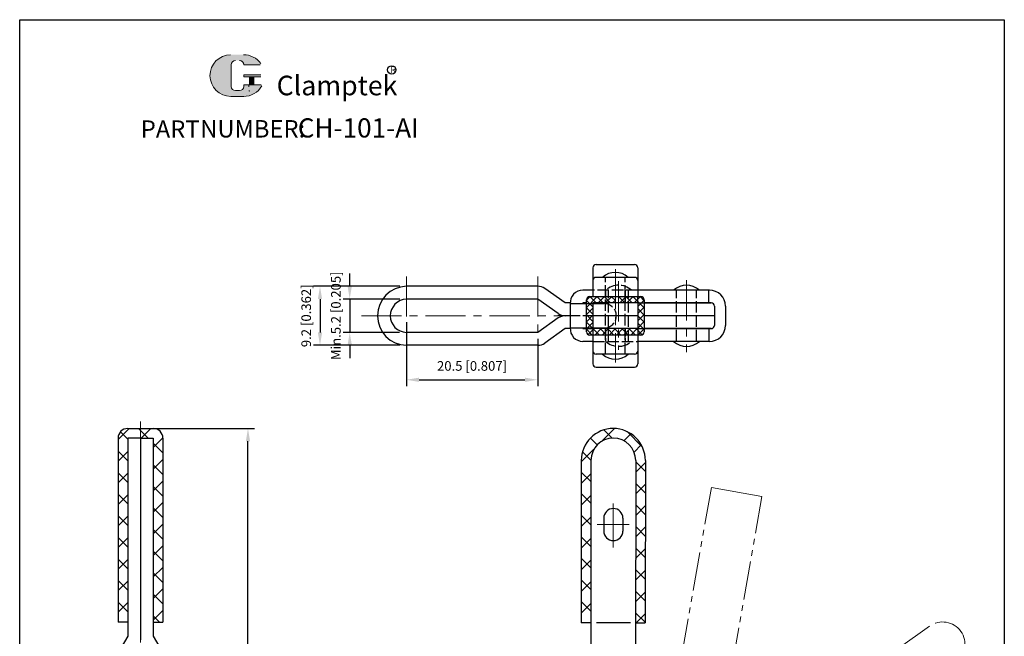
# Model space of a CAD drawing. Units: millimetres. Extents: x 1378 to 1531, y 422 to 636.
# Drawn here: x 1378 to 1531, y 540 to 636 of the extents above; entities that cross this region are included whole.
import ezdxf

# ---------------------------------------------------------------- set-up
doc = ezdxf.new("R2010")
doc.units = ezdxf.units.MM
for name, pattern in [('ACAD_ISO02W100', [15, 12, -3]), ('CENTER', [2, 1.25, -0.25, 0.25, -0.25]), ('PHANTOM', [17.5, 10, -1.5, 1.5, -1.5, 1.5, -1.5])]:
    doc.linetypes.add(name, pattern=pattern)
doc.layers.add('1l', color=7, linetype='Continuous')
doc.layers.add('图层4', color=5, linetype='ACAD_ISO02W100')
for name, color, linetype, lineweight in [('5L', 1, 'Continuous', 13), ('7L', 3, 'Continuous', 30), ('8L', 2, 'PHANTOM', 13), ('图层3', 6, 'CENTER', 13), ('图层5', 1, 'Continuous', 13)]:
    doc.layers.add(name, color=color, linetype=linetype, lineweight=lineweight)
doc.styles.add('ROMANS', font='ROMANS', dxfattribs={"width": 0.7})
doc.styles.get("Standard").update_dxf_attribs({"font": 'arial.ttf'})
doc.dimstyles.new('ISO-25', dxfattribs={"dimtxt": 1.5, "dimasz": 2, "dimexe": 1, "dimexo": 1, "dimgap": 1, "dimtad": 1, "dimtoh": 1, "dimdsep": 46, "dimtxsty": 'Standard', "dimcen": 2, "dimclrd": 1, "dimclre": 1, "dimclrt": 3, "dimadec": 0, "dimazin": 0, "dimtfac": 1, "dimtmove": 0, "dimatfit": 3, "dimfxl": 1, "dimarcsym": 0})

# ---------------------------------------------------------------- blocks, each defined once
blk = doc.blocks.new('*D24')
at = {"color": 1, "lineweight": -2}
for p, q in [((1398.329617722991, 572.3044806492636), (1414.132400936706, 572.3044806492636)), ((1413.132400936706, 483.3004149936306), (1413.132400936706, 570.3044806492636)), ((1401.363482554523, 481.3004149936306), (1414.132400936706, 481.3004149936306))]:
    blk.add_line(p, q, dxfattribs=at)
at = {"color": 1}
for points in [[(1412.799067603373, 570.3044806492636), (1413.46573427004, 570.3044806492636), (1413.132400936706, 572.3044806492636)], [(1412.799067603373, 483.3004149936306), (1413.46573427004, 483.3004149936306), (1413.132400936706, 481.3004149936306)]]:
    blk.add_solid(points, dxfattribs=at)
at = {"layer": 'Defpoints', "color": 0}
for p in [(1397.329617722991, 572.3044806492636), (1413.132400936706, 572.3044806492636), (1400.363482554523, 481.3004149936306)]:
    blk.add_point(p, dxfattribs=at)
at = {"color": 3, "insert": (1411.171111714332, 526.8024478214473), "char_height": 1.5, "attachment_point": 5, "rotation": 90}
blk.add_mtext('Max.91 [3.583]', dxfattribs=at)
blk = doc.blocks.new('*D26')
at = {"color": 1, "lineweight": -2}
for p, q in [((1429.015613954232, 594.492340743558), (1429.015613954232, 596.492340743558)), ((1436.85426962576, 592.492340743558), (1428.015613954232, 592.492340743558)), ((1429.015613954232, 592.492340743558), (1429.015613954232, 587.2923407435582)), ((1436.80426962576, 587.2923407435582), (1428.015613954232, 587.2923407435582)), ((1429.015613954232, 585.2923407435582), (1429.015613954232, 583.2923407435582))]:
    blk.add_line(p, q, dxfattribs=at)
at = {"color": 1}
for points in [[(1428.682280620899, 594.492340743558), (1429.348947287565, 594.492340743558), (1429.015613954232, 592.492340743558)], [(1428.682280620899, 585.2923407435582), (1429.348947287565, 585.2923407435582), (1429.015613954232, 587.2923407435582)]]:
    blk.add_solid(points, dxfattribs=at)
at = {"layer": 'Defpoints', "color": 0}
for p in [(1437.85426962576, 592.492340743558), (1429.015613954232, 587.2923407435582), (1437.80426962576, 587.2923407435582)]:
    blk.add_point(p, dxfattribs=at)
at = {"color": 3, "insert": (1427.054324731858, 589.8923407435583), "char_height": 1.5, "attachment_point": 5, "rotation": 90}
blk.add_mtext('Min.5.2 [0.205]', dxfattribs=at)
blk = doc.blocks.new('*D27')
at = {"color": 1, "lineweight": -2}
for p, q in [((1436.85426962576, 594.4923407435582), (1423.37814673133, 594.4923407435582)), ((1424.37814673133, 592.4923407435582), (1424.37814673133, 587.2923407435578)), ((1436.85426962576, 585.2923407435578), (1423.37814673133, 585.2923407435578))]:
    blk.add_line(p, q, dxfattribs=at)
at = {"color": 1}
for points in [[(1424.044813397997, 592.4923407435582), (1424.711480064663, 592.4923407435582), (1424.37814673133, 594.4923407435582)], [(1424.044813397997, 587.2923407435578), (1424.711480064663, 587.2923407435578), (1424.37814673133, 585.2923407435578)]]:
    blk.add_solid(points, dxfattribs=at)
at = {"layer": 'Defpoints', "color": 0}
for p in [(1437.85426962576, 594.4923407435582), (1424.37814673133, 585.2923407435578), (1437.85426962576, 585.2923407435578)]:
    blk.add_point(p, dxfattribs=at)
at = {"color": 3, "insert": (1422.416857508956, 589.8923407435583), "char_height": 1.5, "attachment_point": 5, "rotation": 90}
blk.add_mtext('9.2 [0.362]', dxfattribs=at)
blk = doc.blocks.new('*D28')
at = {"color": 1, "lineweight": -2}
for p, q in [((1437.85426962576, 588.8923407435582), (1437.85426962576, 578.9090118526183)), ((1458.35426962576, 586.292340743558), (1458.35426962576, 578.9090118526183)), ((1439.85426962576, 579.9090118526183), (1456.35426962576, 579.9090118526183))]:
    blk.add_line(p, q, dxfattribs=at)
at = {"color": 1}
for points in [[(1439.85426962576, 580.2423451859516), (1439.85426962576, 579.5756785192849), (1437.85426962576, 579.9090118526183)], [(1456.35426962576, 580.2423451859516), (1456.35426962576, 579.5756785192849), (1458.35426962576, 579.9090118526183)]]:
    blk.add_solid(points, dxfattribs=at)
at = {"layer": 'Defpoints', "color": 0}
for p in [(1437.85426962576, 589.8923407435582), (1458.35426962576, 587.292340743558), (1458.35426962576, 579.9090118526183)]:
    blk.add_point(p, dxfattribs=at)
at = {"color": 3, "insert": (1448.10426962576, 581.8703010749921), "char_height": 1.5, "attachment_point": 5}
blk.add_mtext('20.5 [0.807]', dxfattribs=at)

msp = doc.modelspace()

# ---------------------------------------------------------------- hatches: boundary and pattern name
at = {"layer": '5L', "linetype": 'Continuous', "ltscale": 0.5}
h = msp.add_hatch(color=256, dxfattribs=at)
edge = h.paths.add_edge_path()
edge.add_arc((1411.204439582786, 629.0639982499517), 0.6725041763452865, 90.00000000003462, 180, ccw=False)
edge.add_line((1411.204439582786, 629.7365024262975), (1411.809693341497, 629.7365024262975))
edge.add_arc((1411.809693341498, 629.0639982499517), 0.6725041763451547, -3.467448550509289e-11, 90.00000000003462, ccw=False)
edge.add_line((1412.482197517843, 629.0639982499517), (1415.056086857934, 629.0639982499522))
edge.add_arc((1415.056086857934, 629.1760822793428), 0.1120840293908801, 270, 394.8441938451077)
edge.add_arc((1412.480413212045, 627.3829945204321), 3.250436852335432, 34.84419384513769, 90.72009890606596)
edge.add_line((1412.439562482341, 630.6331746614253), (1410.417652800795, 630.6331746614253))
edge.add_arc((1410.458503530505, 627.3829945204321), 3.250436852335301, 90.72009890615945, 270)
edge.add_line((1410.458503530505, 624.1325576680972), (1412.332505397568, 624.1325576680972))
edge.add_ellipse((1412.332505397586, 627.3829945204321), major_axis=(8.518386233706313, 0), ratio=0.3815789473684212, start_angle=270, end_angle=270.7200989061199)
edge.add_arc((1412.480413212045, 627.3829945204321), 3.250436852335462, 269.2799010938838, 330.0000053565856)
edge.add_arc((1415.198306482754, 625.8138181089599), 0.1120840293908924, 330.0001553408997, 450)
edge.add_line((1415.198306482754, 625.9259021383513), (1412.482197517842, 625.9259021383516))
edge.add_line((1412.482197517843, 625.9259021383513), (1412.482197517843, 625.7017340795691))
edge.add_arc((1411.809693341498, 625.7017340795688), 0.6725041763452355, -90, 0, ccw=False)
edge.add_line((1411.809693341498, 625.0292299032232), (1411.204439582788, 625.0292299032232))
edge.add_arc((1411.204439582787, 625.7017340795688), 0.6725041763451995, 180.0000000000087, 270, ccw=False)
edge.add_line((1410.531935406441, 625.7017340795688), (1410.53193540644, 629.063998249952))
at = {"layer": '5L', "ltscale": 0.5}
for points in [[(1415.168170887325, 627.4950785498232), (1412.482197517843, 627.4950785498232), (1412.482197517843, 627.1588264616498), (1415.168170887325, 627.1588264616498)], [(1415.168170887325, 627.4950785498232), (1412.482197517843, 627.4950785498232), (1412.482197517843, 627.1588264616498), (1415.168170887325, 627.1588264616498)], [(1414.071769067243, 627.1588264616498), (1413.399264890897, 627.1588264616498), (1413.399264890897, 625.9259021383513), (1414.071769067245, 625.9259021383513)], [(1414.071769067243, 627.1588264616498), (1413.399264890897, 627.1588264616498), (1413.399264890897, 625.9259021383513), (1414.071769067245, 625.9259021383513)]]:
    msp.add_hatch(color=256, dxfattribs=at).paths.add_polyline_path(points)
at = {"layer": '图层5', "ltscale": 0.2}
h = msp.add_hatch(dxfattribs=at)
h.set_pattern_fill('ANSI37', color=256, scale=0.25, style=0)
h.set_pattern_definition([(45, (1991.850092421649, -292.8172178030808), (-0.5612660075668221, 0.5612660075668221), []), (135, (1991.850092421649, -292.8172178030808), (-0.5612660075668221, -0.5612660075668221), [])])
h.paths.add_polyline_path([(1473.975361986566, 591.8923407435584), (1474.975361986566, 591.8923407435584), (1474.975361986566, 592.3923407435587, 0.4142135623730363), (1474.475361986566, 592.8923407435587), (1473.975361986566, 592.8923407435587)])
h.paths.add_polyline_path([(1473.975361986566, 591.8923407435584), (1473.975361986566, 592.8923407435587), (1472.525361986566, 592.8923407435586), (1472.525361986566, 591.8923407435584)])
h.paths.add_polyline_path([(1472.525361986566, 592.8923407435587), (1472.025361986565, 592.8923407435587), (1472.025361986565, 591.8923407435584), (1472.525361986566, 591.8923407435584)])
h.paths.add_polyline_path([(1472.025361986565, 592.8923407435587), (1470.975361986566, 592.8923407435587), (1470.975361986566, 591.8923407435584), (1472.025361986565, 591.8923407435582)])
h.paths.add_polyline_path([(1470.475361986566, 592.8923407435586), (1469.425361986566, 592.8923407435586), (1469.425361986566, 591.8923407435584), (1470.475361986566, 591.8923407435584)])
h.paths.add_polyline_path([(1468.925361986566, 592.8923407435587), (1466.975361986566, 592.8923407435587), (1466.975361986566, 591.8923407435584), (1468.925361986566, 591.8923407435584)])
h.paths.add_polyline_path([(1469.425361986566, 592.8923407435586), (1468.925361986566, 592.8923407435586), (1468.925361986566, 591.8923407435584), (1469.425361986566, 591.8923407435584)])
h.paths.add_polyline_path([(1466.975361986566, 592.8923407435584), (1466.475361986566, 592.8923407435586, 0.4142135623730876), (1465.975361986566, 592.3923407435585), (1465.975361986566, 591.8923407435584), (1466.975361986566, 591.8923407435584)])
h.paths.add_polyline_path([(1465.975361986566, 589.8923407435587), (1466.975361986566, 589.8923407435587), (1466.975361986566, 591.7923407435583), (1465.975361986566, 591.7923407435583)])
h.paths.add_polyline_path([(1466.975361986566, 589.8923407435587), (1465.975361986566, 589.8923407435591), (1465.975361986566, 587.9923407435583), (1466.975361986566, 587.9923407435581)])
h.paths.add_polyline_path([(1466.975361986566, 586.8923407435583), (1466.975361986566, 587.892340743558), (1465.975361986566, 587.892340743558), (1465.975361986566, 587.3923407435582, 0.4142135623730951), (1466.475361986566, 586.8923407435582)])
h.paths.add_polyline_path([(1466.975361986566, 591.7923407435579), (1466.975361986566, 591.8923407435584), (1465.975361986566, 591.8923407435584), (1465.975361986566, 591.7923407435584)])
h.paths.add_polyline_path([(1466.975361986566, 587.8923407435584), (1466.975361986566, 587.9923407435583), (1465.975361986566, 587.9923407435583), (1465.975361986566, 587.892340743558)])
h.paths.add_polyline_path([(1466.975361986566, 586.8923407435582), (1468.925361986566, 586.892340743558), (1468.925361986566, 587.8923407435587), (1466.975361986566, 587.8923407435584)])
h.paths.add_polyline_path([(1468.925361986566, 586.892340743558), (1469.425361986566, 586.8923407435582), (1469.425361986566, 587.8923407435584), (1468.925361986565, 587.8923407435584)])
h.paths.add_polyline_path([(1469.425361986566, 586.8923407435582), (1470.475361986566, 586.8923407435583), (1470.475361986566, 587.8923407435587), (1469.425361986566, 587.8923407435584)])
h.paths.add_polyline_path([(1470.475361986566, 586.8923407435582), (1470.975361986566, 586.8923407435582), (1470.975361986566, 587.8923407435586), (1470.475361986566, 587.8923407435586)])
h.paths.add_polyline_path([(1470.975361986566, 586.892340743558), (1472.025361986565, 586.892340743558), (1472.025361986565, 587.8923407435586), (1470.975361986566, 587.8923407435587)])
h.paths.add_polyline_path([(1472.025361986565, 586.892340743558), (1472.525361986566, 586.8923407435582), (1472.525361986566, 587.8923407435586), (1472.025361986565, 587.8923407435586)])
h.paths.add_polyline_path([(1473.975361986566, 586.8923407435583), (1473.975361986566, 587.8923407435587), (1472.525361986566, 587.8923407435586), (1472.525361986566, 586.8923407435582)])
h.paths.add_polyline_path([(1474.975361986566, 587.8923407435587), (1473.975361986566, 587.8923407435584), (1473.975361986566, 586.892340743558), (1474.475361986566, 586.8923407435582, 0.4142135623730951), (1474.975361986566, 587.3923407435582)])
h.paths.add_polyline_path([(1474.975361986566, 589.8923407435583), (1473.975361986566, 589.8923407435583), (1473.975361986566, 587.8923407435586), (1474.975361986566, 587.8923407435587)])
h.paths.add_polyline_path([(1473.975361986566, 589.8923407435583), (1474.975361986566, 589.8923407435583), (1474.975361986566, 591.8923407435584), (1473.975361986566, 591.8923407435582)])
h = msp.add_hatch(dxfattribs=at)
h.set_pattern_fill('ANSI37', color=256, scale=0.75, style=0)
h.set_pattern_definition([(45, (-480.4244673349972, -100.4871129982095), (-1.683798022700465, 1.683798022700466), []), (135, (-480.4244673349972, -100.4871129982095), (-1.683798022700466, -1.683798022700465), [])])
h.paths.add_polyline_path([(1394.363482554523, 570.8044806492636), (1396.363482554523, 570.8044806492638), (1398.363482554523, 570.8044806492636), (1398.363482554523, 542.0804149936337), (1399.863482554523, 542.0804149936341), (1399.863482554523, 570.8044806492636, 0.4142135623730951), (1398.363482554523, 572.3044806492636), (1394.363482554523, 572.3044806492638, 0.4142135623730951), (1392.863482554523, 570.8044806492638), (1392.863482554524, 542.0804149936337), (1394.363482554523, 542.0804149936337)])
h = msp.add_hatch(dxfattribs=at)
h.set_pattern_fill('ANSI37', color=256, scale=0.75, style=0)
h.set_pattern_definition([(45, (-333.935605069777, -100.4871129982094), (-1.683798022700465, 1.683798022700466), []), (135, (-333.935605069777, -100.4871129982094), (-1.683798022700466, -1.683798022700465), [])])
h.paths.add_polyline_path([(1475.158771223147, 567.3003229263966, 0.4142135623731417), (1470.162930674678, 572.3044789205968), (1470.161683357819, 570.8044794391976, -0.4142135623730595), (1473.658771741746, 567.3015702432585), (1473.637699952783, 541.9610384637854), (1475.137699434183, 541.9597911469261)])
h.paths.add_polyline_path([(1466.658774161879, 567.3073910552667, -0.414213562373238), (1470.161683357819, 570.8044794391965), (1470.162930674678, 572.3044789205978, 0.4142135623730901), (1465.158774680479, 567.3086383721288), (1465.137702891517, 541.9681065926558), (1466.637702372916, 541.9668592757964)])

# ---------------------------------------------------------------- linework, layer by layer
for p, q in [((1467.475361986566, 597.8923407435587), (1473.475361986566, 597.8923407435576)), ((1466.975361986566, 597.3923407435587), (1466.975361986566, 592.8923407435587)), ((1473.975361986566, 597.3923407435576), (1473.975361986566, 592.8923407435591)), ((1473.475361986566, 595.8923407435584), (1467.475361986566, 595.8923407435584)), ((1458.351931455877, 594.4923407435581), (1437.80426962576, 594.4923407435583)), ((1462.66426962576, 591.8923407435575), (1459.471646278433, 594.1495186809408)), ((1466.975361986567, 593.8923407435587), (1465.390416080845, 593.8923407435586)), ((1485.157109346673, 593.8923407435586), (1473.975361986566, 593.8923407435587)), ((1485.075361986565, 591.8923407435584), (1485.075361986565, 593.8923407435583)), ((1458.35426962576, 592.4923407435579), (1437.80426962576, 592.4923407435581)), ((1461.544554803202, 590.2351628061765), (1458.35426962576, 592.4923407435579)), ((1463.430548394409, 591.8923407435612), (1462.664269625757, 591.8923407435605)), ((1463.433666434445, 591.7923407435583), (1465.975361986566, 591.7923407435583)), ((1463.433666434445, 591.7923407435583), (1463.433666434445, 587.9923407435583)), ((1465.405654879414, 591.8923407435584), (1465.405654879414, 591.7923407435579)), ((1465.405654879415, 591.8923407435586), (1465.975361986566, 591.8923407435587)), ((1465.405654879414, 591.8923407435586), (1465.975361986566, 591.8923407435586)), ((1465.975361986566, 591.8923407435584), (1465.405654879414, 591.8923407435584)), ((1465.975361986566, 591.8923407435586), (1465.975361986566, 592.3923407435585)), ((1465.975361986566, 587.3923407435582), (1465.975361986566, 591.8923407435586)), ((1466.475361986566, 592.8923407435586), (1474.475361986566, 592.8923407435587)), ((1473.975361986566, 591.8923407435584), (1466.975361986566, 591.8923407435584)), ((1466.975361986566, 591.8923407435587), (1466.975361986566, 587.8923407435586)), ((1473.975361986566, 591.8923407435586), (1473.975361986566, 587.8923407435587)), ((1474.975361986566, 592.3923407435587), (1474.975361986566, 591.8923407435586)), ((1485.428201707478, 591.8923407435584), (1474.975361986566, 591.8923407435584)), ((1474.975361986566, 591.8923407435584), (1485.428201707478, 591.8923407435584)), ((1474.975361986566, 591.8923407435584), (1485.075361986565, 591.8923407435584)), ((1474.975361986566, 591.8923407435586), (1474.975361986566, 587.8923407435582)), ((1485.928201707478, 591.3923407435584), (1485.928201707478, 588.3923407435582)), ((1487.657109346673, 591.3923407435586), (1487.657109346673, 588.392340743558)), ((1461.544554803207, 589.5495186809425), (1458.35426962576, 587.292340743558)), ((1463.433666434445, 589.892340743558), (1461.513023816684, 589.8923407435583)), ((1463.433666434445, 589.892340743558), (1462.664269625766, 589.8923407435594)), ((1473.975361986566, 589.892340743558), (1466.975361986566, 589.8923407435583)), ((1485.928201707478, 589.8923407435583), (1474.975361986566, 589.8923407435583)), ((1458.35426962576, 587.292340743558), (1437.80426962576, 587.2923407435583)), ((1462.664269625762, 587.8923407435594), (1459.471646278433, 585.6351628061752)), ((1463.430548394411, 587.8923407435582), (1462.664269625759, 587.8923407435582)), ((1463.433666434445, 587.9923407435581), (1465.975361986566, 587.9923407435581)), ((1465.405654879414, 587.892340743558), (1465.405654879414, 587.9923407435583)), ((1465.405654879414, 587.8923407435582), (1465.975361986566, 587.8923407435582)), ((1465.405654879414, 587.8923407435584), (1465.975361986566, 587.8923407435582)), ((1465.975361986566, 587.8923407435582), (1465.405654879414, 587.8923407435582)), ((1473.975361986566, 587.8923407435586), (1466.975361986566, 587.8923407435586)), ((1485.428201707478, 587.8923407435582), (1474.975361986566, 587.8923407435586)), ((1474.975361986566, 587.8923407435586), (1485.428201707478, 587.8923407435582)), ((1474.975361986566, 587.8923407435586), (1485.075361986565, 587.8923407435584)), ((1474.975361986566, 587.8923407435582), (1474.975361986566, 587.3923407435582)), ((1485.075361986565, 587.8923407435584), (1485.075361986565, 585.8923407435583)), ((1466.975361986566, 585.8923407435583), (1465.390416080782, 585.8923407435583)), ((1466.975361986566, 586.8923407435582), (1466.475361986566, 586.8923407435582)), ((1474.475361986566, 586.8923407435582), (1466.975361986566, 586.8923407435582)), ((1466.975361986566, 586.8923407435582), (1466.975361986566, 582.3923407435582)), ((1473.975361986566, 586.892340743558), (1473.975361986566, 582.3923407435583)), ((1485.157109346673, 585.892340743558), (1473.975361986566, 585.8923407435583)), ((1458.351931455877, 585.2923407435579), (1437.80426962576, 585.2923407435579)), ((1473.475361986566, 583.8923407435584), (1467.475361986566, 583.8923407435584)), ((1467.475361986566, 581.8923407435582), (1473.475361986566, 581.8923407435583)), ((1394.363482554523, 572.3044806492638), (1398.363482554523, 572.3044806492636)), ((1392.863482554523, 570.8044806492638), (1392.863482554524, 542.0804149936337)), ((1396.363482554524, 570.8044806492638), (1394.363482554524, 570.8044806492636)), ((1394.363482554524, 570.8044806492636), (1394.363482554524, 539.8704149936337)), ((1396.363482554523, 570.8044806492638), (1398.363482554523, 570.8044806492636)), ((1396.363482554524, 570.8044806492638), (1396.363482554524, 541.5398744530937)), ((1398.363482554523, 570.8044806492636), (1398.363482554523, 539.8704149936334)), ((1399.863482554523, 570.8044806492636), (1399.863482554523, 542.0804149936337)), ((1396.363482554523, 569.8044806492638), (1396.363482554523, 539.329874453092)), ((1465.158774680479, 567.3086383721263), (1465.137702891516, 541.9681065926557)), ((1466.660706175781, 567.4207941498594), (1466.606220544866, 501.8974129056105)), ((1473.658772951813, 567.3044806492638), (1473.606218124733, 501.8915920935996)), ((1475.158771223147, 567.3003229263966), (1475.137699434183, 541.9597911469261)), ((1468.657363019448, 558.3044841065961), (1468.657363019448, 556.3044841065963)), ((1471.657363019448, 558.3044841065961), (1471.657363019448, 556.3044841065963)), ((1394.363482554523, 542.0804149936337), (1392.863482554524, 542.0804149936337)), ((1398.363482554523, 542.0804149936337), (1399.863482554523, 542.0804149936341)), ((1466.637702372916, 541.9668592757964), (1465.137702891516, 541.9681065926558)), ((1472.815037117723, 541.9617225448383), (1467.515259430727, 541.9661295477354)), ((1473.637699952783, 541.9610384637854), (1475.137699434183, 541.9597911469261)), ((1394.363482554524, 539.8704149936336), (1390.363482554524, 533.0109555341745)), ((1398.363482554523, 539.8704149936336), (1402.363482554523, 533.0109555341745))]:
    msp.add_line(p, q)
for centre, radius, start, end in [((1467.475361986566, 597.3923407435587), 0.5, 90, 180), ((1473.475361986566, 597.3923407435576), 0.5, 0, 90), ((1470.475361986566, 593.6467699031591), 3.014779668242257, 48.14656430910622, 131.8534356908938), ((1467.475361986566, 595.3923407435584), 0.5, 90, 180), ((1473.475361986566, 595.3923407435573), 0.5, 0, 90), ((1437.954822095177, 589.8923407435583), 4.601098868651499, 91.2522423386865, 268.7477576613135), ((1458.351931455877, 592.4923407435581), 2, 55.95406264339218, 89.9999999999993), ((1465.418769765797, 591.9042856710128), 1.988257252702866, 90.81709826348103, 183.2276333785449), ((1481.575361986566, 591.646769903159), 3.014779668242257, 48.14656430910622, 131.8534356908938), ((1485.157109346673, 591.3923407435586), 2.5, 0, 90), ((1437.95525962868, 589.8923407435582), 2.601960603216239, 92.22438215110219, 267.7756178488978), ((1466.475361986566, 592.3923407435585), 0.5, 90, 180), ((1474.475361986566, 592.3923407435587), 0.5, 359.999999999987, 90), ((1485.428201707478, 591.3923407435584), 0.5, 0, 90), ((1465.418769765796, 587.8803958161033), 1.988257252702866, 176.772366621442, 269.1829017365189), ((1466.475361986566, 587.3923407435582), 0.5, 180, 270), ((1474.475361986566, 587.3923407435582), 0.5, 270, 0), ((1485.157109346673, 588.392340743558), 2.5, 270, 0), ((1485.428201707478, 588.3923407435582), 0.5, 270, 0), ((1458.351931455877, 587.2923407435579), 2, 270, 304.0459373566073), ((1481.575361986566, 588.1379115839582), 3.014779668242257, 228.1465643091062, 311.8534356908938), ((1467.475361986566, 584.3923407435584), 0.5, 180, 270), ((1473.475361986566, 584.3923407435585), 0.5, 270, 0), ((1470.475361986566, 586.1379115839582), 3.014779668242257, 228.1465643091062, 311.8534356908938), ((1467.475361986566, 582.3923407435582), 0.5, 180, 270), ((1473.475361986566, 582.3923407435583), 0.5, 270, 0), ((1394.363482554523, 570.8044806492638), 1.5, 90, 180), ((1398.363482554523, 570.8044806492636), 1.5, 0, 90), ((1470.158772951813, 567.3044806492638), 5, 359.9523560000009, 179.9523560000008), ((1470.158772951813, 567.3044806492638), 3.5, 359.9523560000009, 179.9523560000008), ((1470.157363019448, 558.3044841065961), 1.5, 0, 180), ((1470.157363019448, 556.3044841065963), 1.5, 180, 0)]:
    msp.add_arc(centre, radius, start, end)
at = {"ltscale": 0.15}
for centre, start, end in [((1462.664269625758, 591.8923407435594), 235.9540626434048, 269.9999999999926), ((1462.664269625762, 587.8923407435594), 89.9999999999926, 124.0459373565936)]:
    msp.add_arc(centre, 2, start, end, dxfattribs=at)
at = {"layer": '1l'}
for p, q in [((1377.505945229162, 636.1021193015663), (1531.182863355518, 636.1021193015663)), ((1377.505945229162, 422.3372467505134), (1377.505945229162, 636.1021193015663)), ((1531.182863355518, 636.1021193015663), (1531.182863355518, 422.3372467505133))]:
    msp.add_line(p, q, dxfattribs=at)
at = {"layer": '5L', "ltscale": 0.5}
for p, q in [((1410.531935406442, 629.063998249951), (1410.531935406442, 625.7017340795676)), ((1410.531935406442, 629.063998249951), (1410.531935406442, 625.7017340795676)), ((1415.056086857934, 629.063998249951), (1412.482197517842, 629.063998249951)), ((1415.056086857934, 629.063998249951), (1412.482197517842, 629.063998249951)), ((1412.482197517842, 627.4950785498222), (1415.168170887325, 627.4950785498222)), ((1412.482197517842, 627.4950785498222), (1415.168170887325, 627.4950785498222)), ((1415.168170887325, 627.1588264616498), (1412.482197517842, 627.1588264616498)), ((1415.168170887325, 627.1588264616498), (1412.482197517842, 627.1588264616498)), ((1413.399264890898, 627.1588264616498), (1413.399264890898, 625.9259021383502)), ((1413.399264890898, 627.1588264616498), (1413.399264890898, 625.9259021383502)), ((1414.071769067243, 627.1588264616498), (1414.071769067243, 625.9259021383502)), ((1414.071769067243, 627.1588264616498), (1414.071769067243, 625.9259021383502)), ((1411.65277570035, 625.0292299032229), (1411.204439582786, 625.0292299032229)), ((1411.65277570035, 625.0292299032229), (1411.204439582786, 625.0292299032229))]:
    msp.add_line(p, q, dxfattribs=at)
at = {"layer": '5L', "lineweight": 0, "ltscale": 0.5}
for p, q in [((1410.531935406442, 625.7017340795676), (1410.531935406442, 629.063998249951)), ((1410.531935406442, 625.7017340795676), (1410.531935406442, 629.063998249951)), ((1412.482197517842, 629.063998249951), (1415.056086857934, 629.063998249951)), ((1412.482197517842, 629.063998249951), (1415.056086857934, 629.063998249951)), ((1412.482197517842, 629.063998249951), (1415.056086857934, 629.063998249951)), ((1412.482197517842, 629.063998249951), (1415.056086857934, 629.063998249951)), ((1412.482197517842, 627.4950785498222), (1412.482197517842, 627.1588264616498)), ((1412.482197517842, 627.4950785498222), (1412.482197517842, 627.1588264616498)), ((1414.071769067243, 627.1588264616498), (1413.399264890898, 627.1588264616498)), ((1413.399264890898, 627.1588264616498), (1413.399264890898, 625.9259021383502)), ((1413.399264890898, 627.1588264616498), (1413.399264890898, 625.9259021383502)), ((1414.071769067243, 627.1588264616498), (1413.399264890898, 627.1588264616498)), ((1414.071769067243, 625.9259021383502), (1414.071769067243, 627.1588264616498)), ((1414.071769067243, 625.9259021383502), (1414.071769067243, 627.1588264616498)), ((1411.809693341497, 625.0292299032229), (1411.204439582784, 625.0292299032229)), ((1411.809693341497, 625.0292299032229), (1411.204439582786, 625.0292299032229)), ((1411.809693341497, 625.0292299032229), (1411.204439582786, 625.0292299032229)), ((1411.809693341497, 625.0292299032229), (1411.204439582784, 625.0292299032229))]:
    msp.add_line(p, q, dxfattribs=at)
at = {"layer": '5L', "color": 1, "ltscale": 0.5}
for p, q in [((1415.198306482754, 625.9259021383502), (1412.482197517842, 625.9259021383493)), ((1415.198306482754, 625.9259021383502), (1412.482197517842, 625.9259021383493)), ((1413.281837675688, 625.8138181089586), (1413.281837675688, 625.6456920648727)), ((1413.281837675688, 625.8138181089586), (1413.281837675688, 625.6456920648727))]:
    msp.add_line(p, q, dxfattribs=at)
at = {"layer": '5L', "color": 1, "lineweight": 0, "ltscale": 0.5}
for p, q in [((1415.198306482754, 625.9259021383502), (1412.482197517842, 625.9259021383502)), ((1415.198306482754, 625.9259021383502), (1412.482197517842, 625.9259021383502)), ((1412.482197517842, 625.9259021383493), (1412.482197517842, 625.7017340795683)), ((1412.482197517842, 625.9259021383502), (1412.482197517842, 625.7017340795683)), ((1412.482197517842, 625.9259021383502), (1412.482197517842, 625.7017340795683)), ((1412.482197517842, 625.9259021383493), (1412.482197517842, 625.7017340795683)), ((1415.198306482754, 625.9259021383502), (1412.482197517842, 625.9259021383502)), ((1415.198306482754, 625.9259021383502), (1412.482197517842, 625.9259021383502)), ((1413.399264890898, 625.9259021383502), (1414.071769067243, 625.9259021383502)), ((1413.399264890898, 625.9259021383502), (1414.071769067243, 625.9259021383502))]:
    msp.add_line(p, q, dxfattribs=at)
at = {"layer": '5L', "ltscale": 0.2}
msp.add_line((1410.458503530505, 624.1325576680956), (1412.480413212046, 624.1325576680956), dxfattribs=at)
at = {"layer": '5L', "ltscale": 0.5}
for centre, radius, start, end in [((1410.458503530506, 627.3829945204312), 3.250436852335305, 90.72009890616661, 270), ((1410.458503530506, 627.3829945204312), 3.250436852335305, 90.72009890616661, 270), ((1412.480413212046, 627.3829945204312), 3.250436852335305, 34.84419384509698, 90.72009890616661), ((1411.204439582786, 629.063998249951), 0.6725041763452358, 90, 180), ((1411.204439582786, 629.063998249951), 0.6725041763452358, 90, 180), ((1411.204439582786, 625.7017340795683), 0.6725041763452358, 180, 270), ((1411.204439582786, 625.7017340795683), 0.6725041763452358, 180, 270)]:
    msp.add_arc(centre, radius, start, end, dxfattribs=at)
at = {"layer": '5L', "lineweight": 0, "ltscale": 0.5}
for centre, radius, start, end in [((1410.458503530505, 627.3829945204312), 3.2504368523353, 90.72009890616661, 270), ((1410.458503530505, 627.3829945204312), 3.250436852335301, 90.72009890616661, 270), ((1410.458503530505, 627.3829945204312), 3.250436852335301, 90.72009890616661, 270), ((1410.458503530505, 627.3829945204312), 3.2504368523353, 90.72009890616661, 270), ((1411.204439582786, 629.063998249951), 0.6725041763453339, 90, 180), ((1411.204439582786, 629.063998249951), 0.6725041763453339, 90, 180), ((1411.809693341498, 629.063998249951), 0.6725041763452358, 0, 90), ((1411.809693341498, 629.063998249951), 0.6725041763451547, 359.9999999999479, 90), ((1411.809693341498, 629.063998249951), 0.6725041763451547, 359.9999999999479, 90), ((1411.809693341498, 629.063998249951), 0.6725041763452358, 0, 90), ((1411.204439582786, 625.7017340795683), 0.6725041763451995, 180, 270), ((1411.204439582786, 625.7017340795683), 0.6725041763451995, 180, 270), ((1411.809693341497, 625.7017340795683), 0.6725041763452358, 270, 0), ((1411.809693341497, 625.7017340795683), 0.6725041763452599, 270, 0), ((1411.809693341497, 625.7017340795683), 0.6725041763452599, 270, 0), ((1411.809693341497, 625.7017340795683), 0.6725041763452358, 270, 0)]:
    msp.add_arc(centre, radius, start, end, dxfattribs=at)
at = {"layer": '5L', "color": 1, "ltscale": 0.5}
for centre, radius, start, end in [((1412.480413212046, 627.3829945204312), 3.250436852335305, 269.2799010938334, 329.9999999999559), ((1412.480413212046, 627.3829945204312), 3.250436852335305, 269.2799010938334, 329.9999999999559), ((1413.296905473402, 624.9731878885273), 0.0560420146954363, 330.000000000014, 90), ((1413.296905473402, 624.9731878885273), 0.0560420146954363, 330.000000000014, 90)]:
    msp.add_arc(centre, radius, start, end, dxfattribs=at)
at = {"layer": '5L', "color": 1, "lineweight": 0, "ltscale": 0.5}
for centre, radius, start, end in [((1412.480413212046, 627.3829945204312), 3.250436852335462, 269.2799010939376, 330.0000053566322), ((1412.480413212046, 627.3829945204312), 3.250436852335462, 269.2799010939376, 330.0000053566322), ((1413.296905473402, 624.9731878885273), 0.0560420146954462, 330.0001553409526, 90), ((1413.296905473402, 624.9731878885273), 0.0560420146954462, 330.0001553409526, 90), ((1413.296905473402, 624.9731878885273), 0.0560420146954462, 330.0001553409526, 90), ((1413.296905473402, 624.9731878885273), 0.0560420146954462, 330.0001553409526, 90)]:
    msp.add_arc(centre, radius, start, end, dxfattribs=at)
at = {"layer": '7L', "color": 1}
msp.add_circle((1435.580795855053, 628.2734421259603), 0.6522777600000126, dxfattribs=at)
at = {"layer": '8L', "ltscale": 0.6}
for p, q in [((1477.165038613707, 515.9950077042998), (1485.465421506186, 563.0688182982834)), ((1485.043500637804, 514.6058222829644), (1493.343883530283, 561.6796328769482)), ((1519.514014372678, 541.4591605443696), (1468.072919177391, 504.7433094019927))]:
    msp.add_line(p, q, dxfattribs=at)
at = {"layer": '8L'}
msp.add_line((1493.343883530283, 561.6796328769482), (1485.465421506186, 563.0688182982834), dxfattribs=at)
msp.add_arc((1521.547328913793, 538.6103657155185), 3.5, 305.5171779999994, 125.5171779999994, dxfattribs=at)
at = {"layer": '图层3', "ltscale": 5}
for p, q in [((1470.475361986566, 597.1828916634647), (1470.475361986566, 582.615828950167)), ((1437.85426962576, 596.0238162779324), (1437.85426962576, 583.760865209184)), ((1458.35426962576, 596.0238162779324), (1458.35426962576, 583.760865209184)), ((1470.975361986566, 595.2749517974576), (1470.975361986566, 584.5729396476285)), ((1481.575361986566, 595.4255441758537), (1481.575361986566, 584.2052422733437)), ((1430.85484390519, 589.8923407435583), (1463.433666434445, 589.8923407435583))]:
    msp.add_line(p, q, dxfattribs=at)
at = {"layer": '图层3', "ltscale": 2}
msp.add_line((1396.363482554523, 573.4174989222707), (1396.363482554523, 480.6592370455668), dxfattribs=at)
at = {"layer": '图层4', "ltscale": 0.15}
for p, q in [((1468.925361986566, 583.8923407435584), (1468.925361986566, 595.8923407435584)), ((1472.025361986566, 583.8923407435584), (1472.025361986566, 595.8923407435584)), ((1473.975361986566, 593.8923407435587), (1466.975361986566, 593.8923407435591)), ((1469.425361986566, 585.8923407435586), (1469.425361986566, 593.8923407435587)), ((1472.025361986565, 593.8923407435583), (1472.025361986565, 591.8923407435582)), ((1472.525361986566, 585.8923407435587), (1472.525361986566, 593.8923407435586)), ((1480.025361986566, 585.8923407435583), (1480.025361986566, 593.8923407435586)), ((1483.125361986566, 585.8923407435586), (1483.125361986566, 593.8923407435583)), ((1473.975361986566, 591.8923407435586), (1466.975361986566, 591.8923407435587)), ((1473.975361986566, 589.892340743558), (1463.433666434445, 589.892340743558)), ((1473.975361986566, 587.8923407435586), (1466.975361986566, 587.8923407435582)), ((1466.975361986566, 585.8923407435583), (1473.975361986566, 585.8923407435583))]:
    msp.add_line(p, q, dxfattribs=at)
at = {"layer": '图层4', "ltscale": 0.1}
for p, q in [((1468.925361986566, 593.8923407435583), (1468.925361986566, 591.8923407435582)), ((1468.925361986566, 587.8923407435584), (1468.925361986566, 585.8923407435583)), ((1472.025361986565, 587.8923407435582), (1472.025361986565, 585.8923407435583))]:
    msp.add_line(p, q, dxfattribs=at)
at = {"layer": '图层4'}
for p, q in [((1465.975361986566, 591.7923407435583), (1468.723259844509, 591.7923407435587)), ((1465.975361986566, 587.9923407435581), (1468.723259844509, 587.9923407435585))]:
    msp.add_line(p, q, dxfattribs=at)
at = {"layer": '图层4', "ltscale": 0.2}
for p, q in [((1473.975361986566, 591.8923407435586), (1473.975361986566, 592.8923407435587)), ((1473.975361986566, 591.8923407435584), (1474.975361986566, 591.8923407435584)), ((1465.975361986566, 587.8923407435582), (1466.975361986566, 587.9001614293672)), ((1466.975361986566, 587.8923407435582), (1466.975361986566, 586.8923407435582)), ((1473.975361986566, 587.8923407435586), (1474.975361986566, 587.8923407435582)), ((1473.975361986566, 587.8923407435586), (1473.975361986566, 586.892340743558))]:
    msp.add_line(p, q, dxfattribs=at)
at = {"layer": '图层4', "ltscale": 0.15}
for centre, radius, start, end in [((1470.975361986566, 591.6467699031592), 3.014779668242257, 48.14656430910622, 131.8534356908938), ((1468.723259844509, 589.8923407435586), 1.9, 270, 90), ((1470.975361986566, 588.1379115839584), 3.014779668242257, 228.1465643091062, 311.8534356908938)]:
    msp.add_arc(centre, radius, start, end, dxfattribs=at)
at = {"layer": '图层5', "color": 6}
for p, q in [((1470.152536367515, 560.606758683228), (1470.14837864465, 553.7132024378323)), ((1467.650458370416, 557.3065629680286), (1472.65045664175, 557.3024052451636))]:
    msp.add_line(p, q, dxfattribs=at)

# ---------------------------------------------------------------- texts
at = {"attachment_point": 1, "style": 'ROMANS'}
for s, insert, char_height, width in [('{\\H0.9412x;PART}', (1396.399284601122, 620.3884516546162), 2.89, 8.76825999999999), ('NUMBER:', (1405.67839530036, 620.4346916546161), 2.72, 13.9587)]:
    msp.add_mtext(s, dxfattribs=dict(at, insert=insert, char_height=char_height, width=width))
at = {"layer": '7L', "attachment_point": 1}
for s, insert, char_height, width in [('{\\fKaiTi_GB2312|b0|i0|c134|p49;\\C1;R}', (1435.355757123477, 628.815162619681), 1.04448, 1.121359766604501), ('{\\H0.8627x;CH-101-AI}', (1420.910088483399, 620.7077875616854), 3.467999999999999, 59.03907912338872)]:
    msp.add_mtext(s, dxfattribs=dict(at, insert=insert, char_height=char_height, width=width))
at = {"layer": '7L', "color": 240, "insert": (1417.608602444386, 627.3643205488872), "char_height": 3.06, "width": 26.34558000000007, "attachment_point": 1}
msp.add_mtext('{\\fTimes New Roman|b1|i1|c0|p18;\\C1;Clamptek}', dxfattribs=at)

# ---------------------------------------------------------------- dimensions: what is measured, and where the dimension line sits
dim = msp.add_linear_dim(base=(1429.015613954232, 587.2923407435582), p1=(1437.85426962576, 592.4923407435581), p2=(1437.80426962576, 587.2923407435583), angle=90, text='Min.<>', dimstyle='ISO-25')
dim.commit()
dim.dimension.update_dxf_attribs({"geometry": '*D26', "text_midpoint": (1429.015613954232, 589.8923407435583), "dimtype": 160})
dim = msp.add_linear_dim(base=(1424.37814673133, 585.2923407435578), p1=(1437.85426962576, 594.4923407435583), p2=(1437.85426962576, 585.2923407435579), angle=90, dimstyle='ISO-25')
dim.commit()
dim.dimension.update_dxf_attribs({"geometry": '*D27', "text_midpoint": (1424.37814673133, 589.8923407435583), "dimtype": 160})
dim = msp.add_linear_dim(base=(1458.35426962576, 579.9090118526183), p1=(1437.85426962576, 589.8923407435582), p2=(1458.35426962576, 587.292340743558), dimstyle='ISO-25')
dim.commit()
dim.dimension.update_dxf_attribs({"geometry": '*D28', "text_midpoint": (1448.10426962576, 581.8703010749921)})
dim = msp.add_linear_dim(base=(1413.132400936706, 572.3044806492636), p1=(1400.363482554523, 481.3004149936307), p2=(1397.329617722992, 572.3044806492637), angle=90, text='Max.<>', dimstyle='ISO-25')
dim.commit()
dim.dimension.update_dxf_attribs({"geometry": '*D24', "text_midpoint": (1411.171111714332, 526.8024478214473)})

doc.saveas('drawing.dxf')
